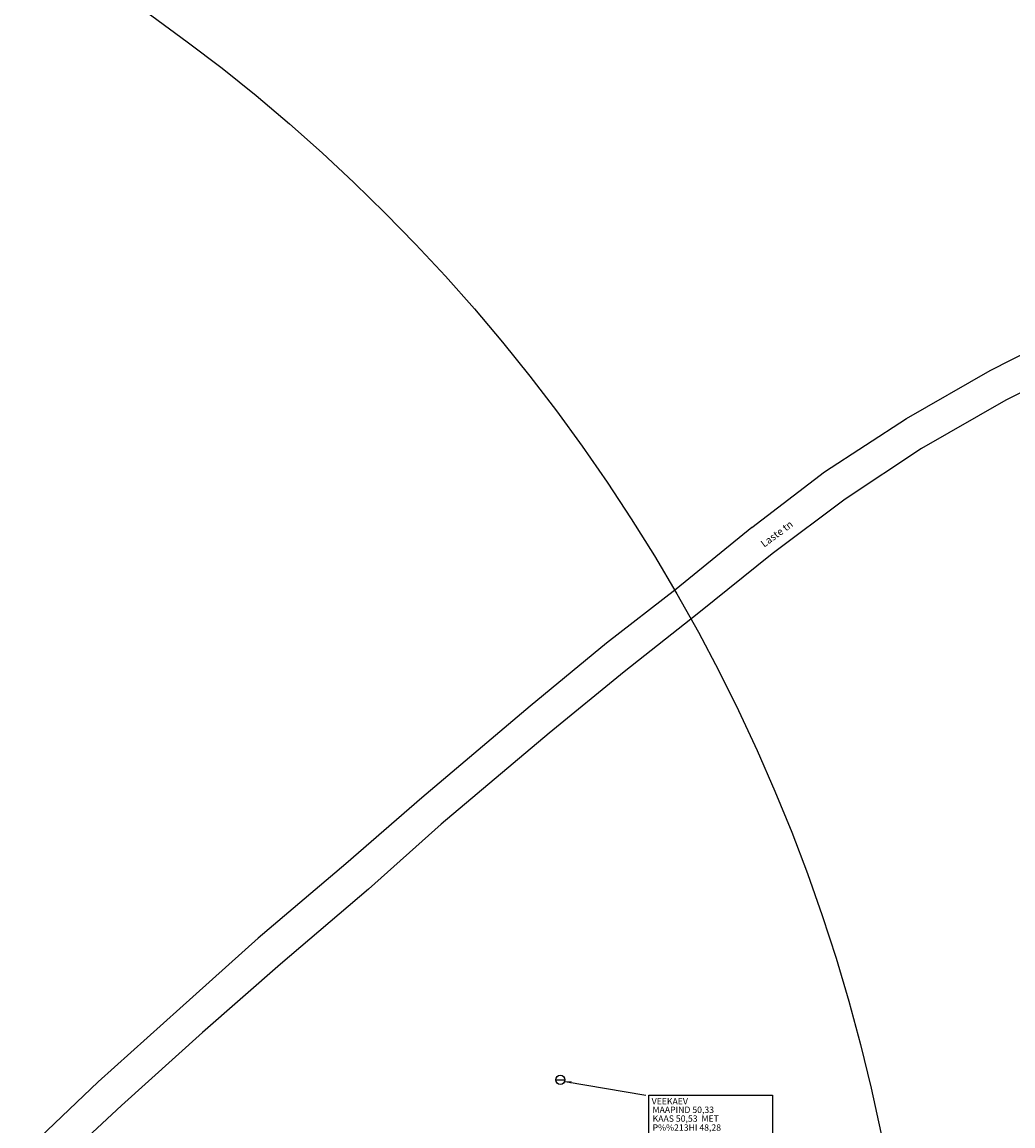
# Model space of a CAD drawing. Extents: x 551149 to 551946, y 6579677 to 6580234.
# Drawn here: x 551451 to 551560, y 6579918 to 6580040 of the extents above; entities that cross this region are included whole.
import ezdxf
from ezdxf.enums import TextEntityAlignment as Align

# ---------------------------------------------------------------- set-up
doc = ezdxf.new("R2010")
doc.units = 0
doc.header["$PDMODE"] = 33
doc.header["$PDSIZE"] = 0.4
doc.layers.get('0').update_dxf_attribs({"linetype": 'CONTINUOUS'})
doc.layers.get('Defpoints').update_dxf_attribs({"linetype": 'CONTINUOUS'})
for name, color, linetype in [('30', 7, 'CONTINUOUS'), ('4', 7, 'CONTINUOUS'), ('53', 7, 'CONTINUOUS'), ('9', 7, 'CONTINUOUS'), ('ASFBET', 251, 'CONTINUOUS'), ('DPmärkused', 7, 'CONTINUOUS')]:
    doc.layers.add(name, color=color, linetype=linetype)
doc.styles.add('romans', font='romans.shx')
doc.styles.get("Standard").update_dxf_attribs({"font": 'txt.shx', "height": 1})
doc.styles.add('txt', font='TXT', dxfattribs={"height": 0.2})
doc.linetypes.add('KAITSEV_LINE', pattern='A,12.7,-5.08,["+",Standard,S=2.54,R=0,X=-2.54,Y=-1.27],-6.35', length=24.13)
doc.dimstyles.new('ISO-25', dxfattribs={"dimtxt": 2.5, "dimasz": 2.5, "dimexe": 1.25, "dimexo": 0.625, "dimtad": 1, "dimtih": 1, "dimdec": 4, "dimdsep": 46, "dimtxsty": 'Standard', "dimcen": 2.5, "dimadec": 0, "dimazin": 0, "dimtfac": 1, "dimtdec": 4, "dimtmove": 0, "dimatfit": 3, "dimfxl": 0, "dimtvp": 1, "dimtolj": 1, "dimtzin": 0, "dimarcsym": 0})
doc.dimstyles.new('MSADIM', dxfattribs={"dimtxt": 0.7, "dimasz": 0.7, "dimexe": 0.35, "dimexo": 0.35, "dimgap": 0.35, "dimtad": 1, "dimdec": 3, "dimzin": 2, "dimdsep": 46, "dimtxsty": 'romans', "dimsah": 1, "dimcen": 0.35, "dimse1": 1, "dimse2": 1, "dimadec": 0, "dimazin": 0, "dimtfac": 1, "dimtdec": 3, "dimtofl": 0, "dimtmove": 0, "dimatfit": 3, "dimfxl": 0, "dimtvp": 0.35, "dimtolj": 1, "dimtzin": 2, "dimarcsym": 0})

# ---------------------------------------------------------------- blocks, each defined once
blk = doc.blocks.new('VVEEKA')
at = {"layer": '4', "color": 253, "linetype": 'Continuous'}
blk.add_line((-499.41, 0), (499.41, 0), dxfattribs=at)
blk.add_circle((0, 0), 499.41, dxfattribs=at)
blk = doc.blocks.new('HDRANT')
at = {"layer": '53', "color": 5, "linetype": 'Continuous'}
blk.add_lwpolyline([(-421.29, -584.31), (-448.62, -569.56), (-475.51, -540.93), (-488.96, -526.61), (-516.29, -511.86), (-529.3, -483.66), (-556.63, -468.91), (-569.64, -440.71), (-582.65, -412.51), (-596.1, -398.19), (-609.11, -369.99), (-622.56, -355.67), (-636, -341.36), (-649.45, -327.04), (-648.58, -299.28), (-662.03, -284.96), (-674.61, -242.88), (-687.62, -214.68), (-700.63, -186.48), (-699.76, -158.71), (-712.77, -130.51), (-711.9, -102.75), (-711.47, -88.87), (-724.48, -60.67), (-724.04, -46.79), (-723.17, -19.02), (-722.3, 8.74), (-721.43, 36.5), (-721, 50.39), (-720.13, 78.15), (-719.69, 92.03), (-704.94, 119.36), (-704.51, 133.24), (-704.07, 147.13), (-703.2, 174.89), (-688.88, 188.34), (-688.01, 216.1), (-687.58, 229.98), (-672.83, 257.31), (-672.39, 271.2), (-657.64, 298.52), (-643.32, 311.97), (-642.89, 325.85), (-628.13, 353.18), (-613.38, 380.51), (-599.06, 393.96), (-584.31, 421.29), (-570, 434.73), (-555.68, 448.18), (-540.93, 475.51), (-526.61, 488.96), (-512.29, 502.4), (-497.97, 515.85), (-483.22, 543.18), (-469.34, 542.75), (-455.02, 556.19), (-426.39, 583.09), (-412.51, 582.65), (-398.19, 596.1), (-383.87, 609.55), (-355.67, 622.56), (-341.36, 636), (-327.04, 649.45), (-299.28, 648.58), (-284.96, 662.03), (-270.64, 675.48), (-256.76, 675.04), (-228.56, 688.05), (-200.8, 687.18), (-186.48, 700.63), (-172.6, 700.19), (-144.4, 713.21), (-116.63, 712.34), (-102.75, 711.9), (-74.99, 711.03), (-46.79, 724.04), (-19.02, 723.17), (-5.14, 722.74), (22.62, 721.87), (36.5, 721.43), (64.27, 720.56), (92.03, 719.69), (119.36, 704.94), (147.13, 704.07), (174.89, 703.2), (188.34, 688.88), (216.1, 688.01), (243.43, 673.26), (271.2, 672.39), (312.41, 657.2), (339.74, 642.45)], close=True, dxfattribs=at)
blk.add_circle((0, 0), 720.78, dxfattribs=at)
blk = doc.blocks.new('SIBER1')
at = {"layer": '53', "color": 30, "linetype": 'Continuous'}
for p, q in [((-946.58, -1092.12), (946.58, 1092.12)), ((-937.58, 1102.62), (946.58, 1092.12)), ((-937.58, 1102.62), (937.58, -1102.62)), ((-946.58, -1092.12), (937.58, -1102.62))]:
    blk.add_line(p, q, dxfattribs=at)
blk = doc.blocks.new('*O8640')
at = {"layer": '53', "color": 5, "linetype": 'Continuous'}
for p, q in [((-1.45, -1.05), (-2.59, -1.56)), ((-2.44, -0.4), (-2.02, -1.3)), ((3.4, -0.4), (0.4, -1.76)), ((-1.33, -1.31), (-2.46, -1.81)), ((-1.92, -1.57), (-1.66, -2.14)), ((0.11, -1.89), (-0.98, -2.4)), ((-3.35, -3.47), (-6.35, -4.83)), ((-1.92, -2.82), (-3.03, -3.32))]:
    blk.add_line(p, q, dxfattribs=at)
blk.add_lwpolyline([(-6.75, 7.98), (6.85, 7.98), (6.85, -7.99), (-6.75, -7.99)], close=True, dxfattribs=at)
blk.add_circle((-1.5, -2.35), 3.96, dxfattribs=at)
for centre, start, end in [((0.74, -1.54), 148.3279, 269.0317), ((-3.66, -3.67), 328.3279, 89.0317)]:
    blk.add_arc(centre, 0.726, start, end, dxfattribs=at)
for name, p, xscale, yscale, rotation in [('SIBER1', (-2.67, 0.19), 0.0005446274025671017, 0.0005812280796743868, 205.0595075078442), ('HDRANT', (-1.45, -2.61), 0.0007200000000000002, 0.0007200000000000002, 1.795026424343252)]:
    blk.add_blockref(name, p, dxfattribs=dict(at, xscale=xscale, yscale=yscale, rotation=rotation))
at = {"layer": '53', "color": 7, "linetype": 'Continuous', "style": 'txt'}
for s, p in [('VEEKAEV', (-6.43, 6.94)), ('MAAPIND 50,33', (-6.34, 6.01)), ('KAAS 50,53  MET', (-6.33, 5.04)), ('RAKE BET1000 ', (-6.34, 3.06)), ('P%%213HI 48,28', (-6.33, 4.05)), ('H%%252drant 49,88', (-6.31, 2.14)), ('Toru l%%228bim%%245%%245t REI t%%246%%246 352M', (-6.19, -7.62))]:
    blk.add_text(s, height=0.7, dxfattribs=at).set_placement(p)
for s, rotation, p in [('MET150', 23.8763, (0.99, -1.19)), ('48,41', 24.4581, (1.58, -2.14)), ('MET150', 23.8763, (-6.41, -4.54)), ('48,41', 24.4581, (-5.71, -5.54))]:
    blk.add_text(s, height=0.7, rotation=rotation, dxfattribs=at).set_placement(p)
blk = doc.blocks.new('*D42')
at = {"layer": 'Defpoints', "color": 0}
for p in [(551510.17, 6579923.51), (551650.93, 6579781.43)]:
    blk.add_point(p, dxfattribs=at)
at = {"layer": 'DPmärkused', "color": 0, "lineweight": -2}
for p, q in [((551643.49, 6579786.41), (551645.99, 6579786.41)), ((551645.99, 6579786.41), (551649.17, 6579783.21))]:
    blk.add_line(p, q, dxfattribs=at)
at = {"layer": 'DPmärkused', "color": 0}
blk.add_solid([(551649.47, 6579783.5), (551648.87, 6579782.91), (551650.93, 6579781.43)], dxfattribs=at)
at = {"layer": 'DPmärkused', "color": 0, "lineweight": 30, "insert": (551641.2, 6579786.41), "char_height": 1, "attachment_point": 5}
blk.add_mtext('\\A1;R200', dxfattribs=at)

msp = doc.modelspace()

# ---------------------------------------------------------------- linework, layer by layer
at = {"color": 150, "linetype": 'KAITSEV_LINE'}
msp.add_circle((551349.49, 6579877.43), 200, dxfattribs=at)
for centre, start, end in [((551607.16, 6580033.79), 342.354929, 287.6231553), ((551510.17, 6579923.51), 14.3757776, 321.9715624)]:
    msp.add_arc(centre, 200, start, end, dxfattribs=at)
at = {"layer": '30', "color": 7, "linetype": 'Continuous'}
for points in [[(551531.22005, 6579984.27002), (551539.24005, 6579990.38002), (551548.25005, 6579996.25002), (551557.45005, 6580001.54002), (551567.13005, 6580006.45002), (551576.87005, 6580010.74002), (551585.52005, 6580015.38002), (551586.42005, 6580016.38002), (551590.10005, 6580023.47002), (551593.02005, 6580029.14002), (551590.87005, 6580030.34002), (551595.97005, 6580040.76002), (551600.17005, 6580049.75002), (551604.40005, 6580058.30002), (551608.10005, 6580066.16002), (551612.12005, 6580074.41002), (551614.87005, 6580079.98002)], [(551583.27005, 6579970.88002), (551581.45005, 6579976.74002), (551581.02005, 6579981.23002), (551580.45005, 6579987.56002), (551580.65005, 6579991.99002), (551581.50005, 6579997.34002), (551583.20005, 6580002.29002), (551581.57005, 6580005.76002), (551578.72005, 6580007.44002), (551569.06005, 6580003.18002), (551559.18005, 6579998.26002), (551549.90005, 6579992.95002), (551541.51005, 6579987.37002), (551533.48005, 6579981.38002), (551525.40005, 6579974.88002)], [(551531.22005, 6579984.27002), (551522.90005, 6579977.49002), (551515.25005, 6579971.53002), (551506.86005, 6579964.62002), (551494.96005, 6579954.53002), (551486.59005, 6579947.26002), (551476.95005, 6579939.10002), (551468.33005, 6579931.36002), (551459.35005, 6579923.28002), (551452.18005, 6579916.42002), (551437.83005, 6579902.86002), (551430.74005, 6579896.53002), (551423.39005, 6579889.87002), (551415.54005, 6579884.20002), (551407.65005, 6579878.96002), (551398.78005, 6579873.79002), (551389.47005, 6579868.37002), (551379.44005, 6579862.48002), (551370.37005, 6579857.40002), (551362.02005, 6579852.60002), (551351.70005, 6579846.89002), (551341.46005, 6579841.68002), (551332.06005, 6579836.26002), (551320.77005, 6579829.45002)], [(551525.40005, 6579974.88002), (551517.19005, 6579968.40002), (551508.93005, 6579961.64002), (551497.07005, 6579951.65002), (551489.09005, 6579944.48002), (551479.41005, 6579936.22002), (551470.84005, 6579928.70002), (551461.93005, 6579920.68002), (551454.43005, 6579913.74002)]]:
    msp.add_lwpolyline(points, dxfattribs=at)

# ---------------------------------------------------------------- block references
at = {"layer": '53', "color": 7, "linetype": 'Continuous'}
msp.add_blockref('*O8640', (551526.65, 6579913.86), dxfattribs=at)
at = {"layer": '9', "color": 253, "linetype": 'Continuous', "xscale": 0.001001173513941467, "yscale": 0.001001173630356789}
msp.add_blockref('VVEEKA', (551510.17, 6579923.51), dxfattribs=at)

# ---------------------------------------------------------------- texts
at = {"layer": 'ASFBET', "linetype": 'Continuous', "ltscale": 0.5}
msp.add_text('Laste tn', height=0.8, rotation=36.6074416, dxfattribs=at).set_placement((551533.97618, 6579983.56485), align=Align.MIDDLE_CENTER)

# ---------------------------------------------------------------- dimensions: what is measured, and where the dimension line sits
at = {"layer": 'DPmärkused', "lineweight": 30}
dim = msp.add_radius_dim(center=(551510.17, 6579923.51), mpoint=(551650.92912, 6579781.4295), dimstyle='ISO-25', dxfattribs=at)
dim.commit()
dim.dimension.update_dxf_attribs({"geometry": '*D42', "text_midpoint": (551641.20219, 6579786.41109), "dimtype": 164})

# ---------------------------------------------------------------- leaders
at = {"layer": '53', "color": 5, "linetype": 'Continuous'}
msp.add_leader([(551510.70111, 6579923.34), (551519.57111, 6579921.84)], dimstyle='MSADIM', dxfattribs=at)

doc.saveas('drawing.dxf')
